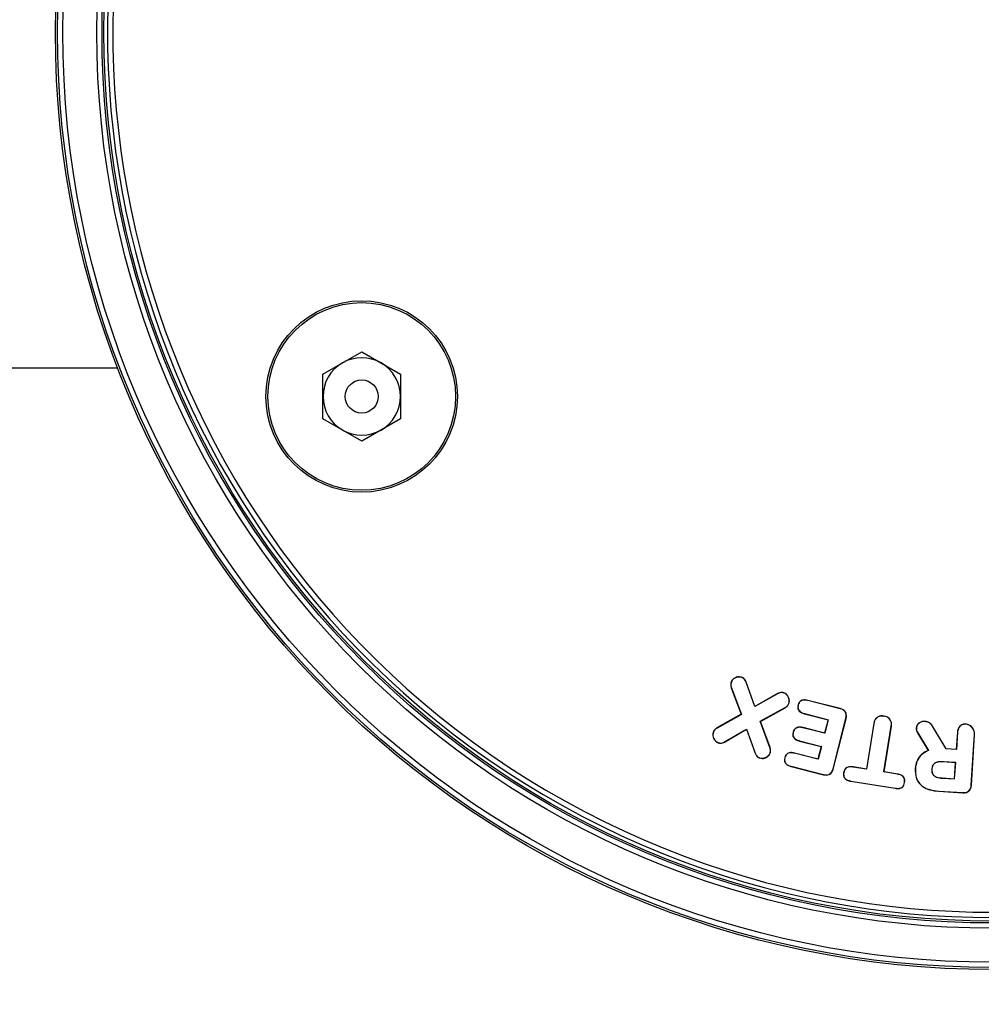
# Model space of a CAD drawing. Units: inches. Extents: x -557 to 927, y -122 to 157.
# Drawn here: x -4 to -3, y 40 to 42 of the extents above; entities that cross this region are included whole.
import ezdxf
from ezdxf import colors
from ezdxf.entities.mleader import LeaderData, LeaderLine
from ezdxf.math import Vec2, Vec3

# ---------------------------------------------------------------- set-up
doc = ezdxf.new("R2010")
doc.units = ezdxf.units.IN
doc.header["$MEASUREMENT"] = 0
doc.linetypes.add('SLD-Solid', pattern=[0])
doc.layers.get('0').update_dxf_attribs({"linetype": 'SLD-Solid'})
for name, color, linetype in [('EN VORTEX TEXT', 54, 'Continuous'), ('ES VORTEX TEXT', 82, 'Continuous'), ('FR VORTEX TEXT', 20, 'Continuous')]:
    doc.layers.add(name, color=color, linetype=linetype)
doc.styles.add('Vortex annotative', font='arial.ttf')

msp = doc.modelspace()

# ---------------------------------------------------------------- linework, layer by layer
at = {"color": 7, "linetype": 'Continuous', "lineweight": 25}
for p, q in [((-3.8295, 41.1316), (-3.7747, 41.1632)), ((-3.7747, 41.1632), (-3.72, 41.1316)), ((-4.8166, 41.1406), (-4.1199, 41.1406)), ((-3.8295, 41.0684), (-3.8295, 41.1316)), ((-3.72, 41.1316), (-3.72, 41.0684)), ((-3.7747, 41.0368), (-3.8295, 41.0684)), ((-3.72, 41.0684), (-3.7747, 41.0368)), ((-3.2372, 40.7025), (-3.2372, 40.7027)), ((-3.252, 40.6958), (-3.2521, 40.6959)), ((-3.2517, 40.6879), (-3.2519, 40.6878)), ((-3.2519, 40.6878), (-3.238, 40.6504)), ((-3.2517, 40.6879), (-3.2377, 40.6503)), ((-3.2309, 40.6959), (-3.2308, 40.696)), ((-3.2186, 40.6613), (-3.2309, 40.6959)), ((-3.2185, 40.6616), (-3.2308, 40.696)), ((-3.1864, 40.6795), (-3.2186, 40.6613)), ((-3.1865, 40.6797), (-3.2185, 40.6616)), ((-3.1864, 40.6795), (-3.1865, 40.6797)), ((-3.1775, 40.6805), (-3.1774, 40.6807)), ((-3.1436, 40.6699), (-3.1435, 40.6701)), ((-3.0979, 40.6583), (-3.1436, 40.6699)), ((-3.0979, 40.6584), (-3.1435, 40.6701)), ((-3.2186, 40.6613), (-3.2185, 40.6616)), ((-3.2109, 40.6405), (-3.1758, 40.6599)), ((-3.2106, 40.6404), (-3.1757, 40.6597)), ((-3.1758, 40.6599), (-3.1757, 40.6597)), ((-3.1706, 40.6657), (-3.1705, 40.6657)), ((-3.1572, 40.6636), (-3.1574, 40.6637)), ((-3.0979, 40.6583), (-3.0979, 40.6584)), ((-3.238, 40.6504), (-3.2722, 40.6312)), ((-3.2377, 40.6503), (-3.2721, 40.631)), ((-3.2377, 40.6503), (-3.238, 40.6504)), ((-3.1483, 40.6513), (-3.1484, 40.6511)), ((-3.1484, 40.6511), (-3.1151, 40.6427)), ((-3.1483, 40.6513), (-3.1149, 40.6428)), ((-3.1151, 40.6427), (-3.1199, 40.6237)), ((-3.1149, 40.6428), (-3.1198, 40.6235)), ((-3.1149, 40.6428), (-3.1151, 40.6427)), ((-3.1079, 40.5734), (-3.0898, 40.6444)), ((-3.1077, 40.5734), (-3.0896, 40.6443)), ((-3.0898, 40.6444), (-3.0896, 40.6443)), ((-3.036, 40.6477), (-3.0359, 40.6479)), ((-3.2721, 40.631), (-3.2722, 40.6312)), ((-3.2615, 40.6114), (-3.2303, 40.6296)), ((-3.2614, 40.6112), (-3.2304, 40.6294)), ((-3.2303, 40.6296), (-3.2304, 40.6294)), ((-3.2304, 40.6294), (-3.2183, 40.5954)), ((-3.2303, 40.6296), (-3.2182, 40.5955)), ((-3.1973, 40.6035), (-3.2109, 40.6405)), ((-3.2109, 40.6405), (-3.2106, 40.6404)), ((-3.1971, 40.6036), (-3.2106, 40.6404)), ((-3.1506, 40.6313), (-3.1505, 40.6315)), ((-3.1198, 40.6235), (-3.1506, 40.6313)), ((-3.1199, 40.6237), (-3.1505, 40.6315)), ((-3.0504, 40.6376), (-3.0608, 40.5729)), ((-3.0502, 40.6375), (-3.0606, 40.5727)), ((-3.0502, 40.6375), (-3.0504, 40.6376)), ((-3.036, 40.5688), (-3.0256, 40.6336)), ((-3.0358, 40.5689), (-3.0254, 40.6336)), ((-3.0256, 40.6336), (-3.0254, 40.6336)), ((-2.9902, 40.631), (-2.9904, 40.6311)), ((-2.9778, 40.6401), (-2.9778, 40.6403)), ((-2.9674, 40.6336), (-2.9672, 40.6337)), ((-2.9481, 40.6015), (-2.9674, 40.6336)), ((-2.948, 40.6017), (-2.9672, 40.6337)), ((-2.9192, 40.6363), (-2.9191, 40.6365)), ((-3.2772, 40.6251), (-3.2774, 40.6252)), ((-3.1642, 40.625), (-3.1644, 40.625)), ((-3.1198, 40.6235), (-3.1199, 40.6237)), ((-2.9882, 40.6241), (-2.9884, 40.624)), ((-2.9884, 40.624), (-2.9734, 40.5992)), ((-2.9882, 40.6241), (-2.9731, 40.5991)), ((-2.9321, 40.625), (-2.9337, 40.6008)), ((-2.9319, 40.625), (-2.9335, 40.6006)), ((-2.9319, 40.625), (-2.9321, 40.625)), ((-2.9125, 40.5503), (-2.9079, 40.6215)), ((-2.9123, 40.5502), (-2.9077, 40.6215)), ((-2.9079, 40.6215), (-2.9077, 40.6215)), ((-3.2703, 40.6103), (-3.2703, 40.6101)), ((-3.2615, 40.6114), (-3.2614, 40.6112)), ((-3.1973, 40.6035), (-3.1971, 40.6036)), ((-3.1553, 40.6128), (-3.1554, 40.6126)), ((-3.1554, 40.6126), (-3.1248, 40.6048)), ((-3.1553, 40.6128), (-3.1245, 40.6049)), ((-3.1248, 40.6048), (-3.1293, 40.5871)), ((-3.1245, 40.6049), (-3.1291, 40.5869)), ((-3.1245, 40.6049), (-3.1248, 40.6048)), ((-2.9481, 40.6015), (-2.948, 40.6017)), ((-2.9335, 40.6006), (-2.9481, 40.6015)), ((-2.9337, 40.6008), (-2.948, 40.6017)), ((-2.9335, 40.6006), (-2.9337, 40.6008)), ((-3.2182, 40.5955), (-3.2183, 40.5954)), ((-3.2119, 40.5888), (-3.212, 40.5886)), ((-3.197, 40.5956), (-3.1968, 40.5955)), ((-3.1763, 40.5888), (-3.1764, 40.5889)), ((-3.1626, 40.5954), (-3.1625, 40.5956)), ((-3.1291, 40.5869), (-3.1626, 40.5954)), ((-3.1293, 40.5871), (-3.1625, 40.5956)), ((-3.1291, 40.5869), (-3.1293, 40.5871)), ((-2.9731, 40.5991), (-2.9734, 40.5992)), ((-3.1673, 40.5768), (-3.1674, 40.5766)), ((-3.1674, 40.5766), (-3.1217, 40.565)), ((-3.1673, 40.5768), (-3.1217, 40.5652)), ((-3.1079, 40.5734), (-3.1077, 40.5734)), ((-3.0797, 40.5758), (-3.0797, 40.576)), ((-3.0608, 40.5729), (-3.0797, 40.576)), ((-3.0606, 40.5727), (-3.0797, 40.5758)), ((-3.0606, 40.5727), (-3.0608, 40.5729)), ((-2.9915, 40.5735), (-2.9917, 40.5735)), ((-2.9684, 40.5727), (-2.9683, 40.5727)), ((-2.952, 40.5832), (-2.9521, 40.583)), ((-2.9347, 40.5818), (-2.9521, 40.583)), ((-2.9345, 40.582), (-2.952, 40.5832)), ((-2.9362, 40.5591), (-2.9347, 40.5818)), ((-2.936, 40.5589), (-2.9345, 40.582)), ((-2.9345, 40.582), (-2.9347, 40.5818)), ((-3.1217, 40.5652), (-3.1217, 40.565)), ((-3.0928, 40.5677), (-3.093, 40.5677)), ((-3.036, 40.5688), (-3.0358, 40.5689)), ((-3.0169, 40.5657), (-3.036, 40.5688)), ((-3.0168, 40.5659), (-3.0358, 40.5689)), ((-3.0169, 40.5657), (-3.0168, 40.5659)), ((-2.9535, 40.5601), (-2.9535, 40.5603)), ((-2.9535, 40.5603), (-2.9362, 40.5591)), ((-2.9535, 40.5601), (-2.936, 40.5589)), ((-2.936, 40.5589), (-2.9362, 40.5591)), ((-3.0829, 40.556), (-3.083, 40.5558)), ((-3.083, 40.5558), (-3.0201, 40.5457)), ((-3.0829, 40.556), (-3.0201, 40.5459)), ((-3.0201, 40.5459), (-3.0201, 40.5457)), ((-3.007, 40.5539), (-3.0068, 40.5539)), ((-2.9125, 40.5503), (-2.9123, 40.5502)), ((-2.9587, 40.5418), (-2.9246, 40.5396)), ((-2.9587, 40.5418), (-2.9587, 40.5416)), ((-2.9587, 40.5416), (-2.9246, 40.5394)), ((-2.9246, 40.5396), (-2.9246, 40.5394))]:
    msp.add_line(p, q, dxfattribs=at)
for centre, radius in [((-2.8816, 41.6156), 1.3263), ((-2.8816, 41.6156), 1.3234), ((-2.8816, 41.6156), 1.3159), ((-2.8816, 41.6156), 1.2679), ((-2.8816, 41.6156), 1.2604), ((-2.8816, 41.6156), 1.2578), ((-3.7747, 41.1), 0.1354), ((-3.7747, 41.1), 0.1327), ((-3.7747, 41.1), 0.0234)]:
    msp.add_circle(centre, radius, dxfattribs=at)
for centre, radius, start, end in [((-2.8816, 41.6156), 1.2525, 154.6647, 145.3353), ((-2.8816, 41.6156), 1.245, 154.6647, 145.3353), ((-3.7747, 41.1), 0.0547, 120, 180), ((-3.7747, 41.1), 0.0548, 60, 120), ((-3.7747, 41.1), 0.0548, 0, 60), ((-3.7747, 41.1), 0.0547, 180, 240), ((-3.7747, 41.1), 0.0548, 300, 0), ((-3.7747, 41.1), 0.0548, 240, 300), ((-2.9221, 40.6224), 0.0142, 356.3046, 78.2358), ((-2.9221, 40.6224), 0.0144, 356.3046, 78.2358)]:
    msp.add_arc(centre, radius, start, end, dxfattribs=at)
for points, knots in [([(-3.2372, 40.7027), (-3.2384, 40.703), (-3.2408, 40.7036), (-3.2445, 40.7029), (-3.2479, 40.7014), (-3.2507, 40.6989), (-3.2517, 40.6968), (-3.2521, 40.6959)], [0, 0, 0, 0, 0.202918, 0.405927, 0.618397, 0.822679, 1, 1, 1, 1]), ([(-3.2372, 40.7025), (-3.2384, 40.7028), (-3.2408, 40.7034), (-3.2445, 40.7028), (-3.2478, 40.7012), (-3.2506, 40.6988), (-3.2515, 40.6968), (-3.252, 40.6958)], [0, 0, 0, 0, 0.202645, 0.405387, 0.617763, 0.821923, 1, 1, 1, 1]), ([(-3.2308, 40.696), (-3.2314, 40.6974), (-3.2326, 40.6998), (-3.2351, 40.7018), (-3.2366, 40.7025), (-3.2372, 40.7027)], [0, 0, 0, 0, 0.478266, 0.825554, 1, 1, 1, 1]), ([(-3.2309, 40.6959), (-3.2316, 40.6973), (-3.2326, 40.6994), (-3.235, 40.7015), (-3.2365, 40.7022), (-3.2372, 40.7025)], [0, 0, 0, 0, 0.48699, 0.735447, 1, 1, 1, 1]), ([(-3.2521, 40.6959), (-3.2524, 40.6952), (-3.2529, 40.6933), (-3.2528, 40.6905), (-3.2522, 40.6886), (-3.2519, 40.6878)], [0, 0, 0, 0, 0.266401, 0.70359, 1, 1, 1, 1]), ([(-3.252, 40.6958), (-3.2522, 40.6951), (-3.2527, 40.6932), (-3.2526, 40.6905), (-3.252, 40.6886), (-3.2517, 40.6879)], [0, 0, 0, 0, 0.2710576, 0.7094119, 1, 1, 1, 1]), ([(-3.1774, 40.6807), (-3.1785, 40.681), (-3.1806, 40.6815), (-3.1838, 40.681), (-3.1856, 40.6801), (-3.1865, 40.6797)], [0, 0, 0, 0, 0.3495926, 0.6990672, 1, 1, 1, 1]), ([(-3.1775, 40.6805), (-3.1782, 40.6807), (-3.18, 40.6812), (-3.1831, 40.6811), (-3.1852, 40.6801), (-3.1864, 40.6795)], [0, 0, 0, 0, 0.24622, 0.594212, 1, 1, 1, 1]), ([(-3.1706, 40.6657), (-3.1704, 40.6668), (-3.1698, 40.669), (-3.1703, 40.6726), (-3.1718, 40.6759), (-3.1742, 40.6789), (-3.1764, 40.68), (-3.1775, 40.6805)], [0, 0, 0, 0, 0.187862, 0.374549, 0.589562, 0.799603, 1, 1, 1, 1]), ([(-3.1705, 40.6657), (-3.1702, 40.6668), (-3.1696, 40.669), (-3.1701, 40.6726), (-3.1716, 40.676), (-3.174, 40.6791), (-3.1763, 40.6802), (-3.1774, 40.6807)], [0, 0, 0, 0, 0.187497, 0.373839, 0.5888079, 0.7990163, 1, 1, 1, 1]), ([(-3.1435, 40.6701), (-3.1454, 40.6704), (-3.1482, 40.671), (-3.1521, 40.6704), (-3.1546, 40.6688), (-3.1565, 40.6665), (-3.1571, 40.6647), (-3.1574, 40.6637)], [0, 0, 0, 0, 0.320922, 0.494598, 0.669923, 0.823923, 1, 1, 1, 1]), ([(-3.1436, 40.6699), (-3.1454, 40.6703), (-3.1482, 40.6708), (-3.152, 40.6702), (-3.1545, 40.6687), (-3.1563, 40.6664), (-3.1569, 40.6646), (-3.1572, 40.6636)], [0, 0, 0, 0, 0.322883, 0.495723, 0.670245, 0.823154, 1, 1, 1, 1]), ([(-3.1758, 40.6599), (-3.1752, 40.6603), (-3.174, 40.661), (-3.1721, 40.6628), (-3.1712, 40.6646), (-3.1706, 40.6657)], [0, 0, 0, 0, 0.2695108, 0.5181811, 1, 1, 1, 1]), ([(-3.1757, 40.6597), (-3.1751, 40.6601), (-3.1739, 40.6609), (-3.1719, 40.6627), (-3.171, 40.6645), (-3.1705, 40.6657)], [0, 0, 0, 0, 0.2649111, 0.5143355, 1, 1, 1, 1]), ([(-3.1574, 40.6637), (-3.1576, 40.6625), (-3.158, 40.6603), (-3.1574, 40.6573), (-3.1558, 40.6548), (-3.1527, 40.6525), (-3.15, 40.6517), (-3.1484, 40.6511)], [0, 0, 0, 0, 0.209245, 0.363404, 0.518029, 0.705073, 1, 1, 1, 1]), ([(-3.1572, 40.6636), (-3.1574, 40.6624), (-3.1578, 40.6603), (-3.1572, 40.6573), (-3.1556, 40.6549), (-3.1526, 40.6527), (-3.1499, 40.6518), (-3.1483, 40.6513)], [0, 0, 0, 0, 0.2130203, 0.3654446, 0.5183307, 0.705986, 1, 1, 1, 1]), ([(-3.0896, 40.6443), (-3.0893, 40.6458), (-3.0888, 40.6484), (-3.0895, 40.652), (-3.0911, 40.6548), (-3.094, 40.6572), (-3.0964, 40.658), (-3.0979, 40.6584)], [0, 0, 0, 0, 0.241865, 0.415399, 0.589663, 0.752215, 1, 1, 1, 1]), ([(-3.0898, 40.6444), (-3.0895, 40.6459), (-3.089, 40.6484), (-3.0897, 40.652), (-3.0913, 40.6547), (-3.0941, 40.657), (-3.0965, 40.6578), (-3.0979, 40.6583)], [0, 0, 0, 0, 0.245971, 0.418385, 0.591519, 0.753336, 1, 1, 1, 1]), ([(-3.0359, 40.6479), (-3.0375, 40.6481), (-3.0403, 40.6483), (-3.0443, 40.6471), (-3.0474, 40.6447), (-3.0496, 40.6414), (-3.0501, 40.6389), (-3.0504, 40.6376)], [0, 0, 0, 0, 0.228139, 0.422077, 0.616598, 0.804284, 1, 1, 1, 1]), ([(-3.036, 40.6477), (-3.0375, 40.6479), (-3.0403, 40.6481), (-3.0443, 40.6468), (-3.0473, 40.6445), (-3.0494, 40.6412), (-3.05, 40.6388), (-3.0502, 40.6375)], [0, 0, 0, 0, 0.231842, 0.425, 0.618706, 0.806163, 1, 1, 1, 1]), ([(-3.0256, 40.6336), (-3.0255, 40.6351), (-3.0252, 40.6379), (-3.0266, 40.6418), (-3.0289, 40.6448), (-3.0321, 40.6469), (-3.0347, 40.6474), (-3.036, 40.6477)], [0, 0, 0, 0, 0.230984, 0.41955, 0.608093, 0.797002, 1, 1, 1, 1]), ([(-3.0254, 40.6336), (-3.0253, 40.6351), (-3.025, 40.6379), (-3.0264, 40.6418), (-3.0287, 40.6449), (-3.032, 40.647), (-3.0346, 40.6476), (-3.0359, 40.6479)], [0, 0, 0, 0, 0.227411, 0.416503, 0.605576, 0.794927, 1, 1, 1, 1]), ([(-3.2722, 40.6312), (-3.2728, 40.6308), (-3.2745, 40.6297), (-3.2763, 40.6276), (-3.2771, 40.6258), (-3.2774, 40.6252)], [0, 0, 0, 0, 0.255973, 0.75074, 1, 1, 1, 1]), ([(-3.2721, 40.631), (-3.2727, 40.6306), (-3.2743, 40.6295), (-3.2762, 40.6275), (-3.277, 40.6257), (-3.2772, 40.6251)], [0, 0, 0, 0, 0.260363, 0.753295, 1, 1, 1, 1]), ([(-3.1505, 40.6315), (-3.1523, 40.6319), (-3.1551, 40.6325), (-3.159, 40.6318), (-3.1617, 40.6303), (-3.1635, 40.6279), (-3.1641, 40.626), (-3.1644, 40.625)], [0, 0, 0, 0, 0.312912, 0.4898854, 0.6682421, 0.8210425, 1, 1, 1, 1]), ([(-3.1506, 40.6313), (-3.1523, 40.6317), (-3.1551, 40.6323), (-3.1589, 40.6316), (-3.1615, 40.6301), (-3.1633, 40.6278), (-3.1639, 40.626), (-3.1642, 40.625)], [0, 0, 0, 0, 0.312287, 0.489491, 0.668134, 0.820131, 1, 1, 1, 1]), ([(-2.9778, 40.6403), (-2.9791, 40.6403), (-2.9819, 40.6403), (-2.9856, 40.6387), (-2.9884, 40.6364), (-2.99, 40.6337), (-2.9903, 40.6319), (-2.9904, 40.6311)], [0, 0, 0, 0, 0.230641, 0.477259, 0.686406, 0.848273, 1, 1, 1, 1]), ([(-2.9904, 40.6311), (-2.9904, 40.6304), (-2.9904, 40.6291), (-2.9898, 40.6267), (-2.9889, 40.6251), (-2.9884, 40.624)], [0, 0, 0, 0, 0.264691, 0.525905, 1, 1, 1, 1]), ([(-2.9778, 40.6401), (-2.9791, 40.6401), (-2.9819, 40.6401), (-2.9856, 40.6385), (-2.9883, 40.6362), (-2.9899, 40.6336), (-2.9901, 40.6319), (-2.9902, 40.631)], [0, 0, 0, 0, 0.2349923, 0.482682, 0.6904777, 0.851308, 1, 1, 1, 1]), ([(-2.9902, 40.631), (-2.9902, 40.6304), (-2.9902, 40.6291), (-2.9896, 40.6267), (-2.9888, 40.6252), (-2.9882, 40.6241)], [0, 0, 0, 0, 0.2690102, 0.5321515, 1, 1, 1, 1]), ([(-2.9672, 40.6337), (-2.9682, 40.6351), (-2.9702, 40.6379), (-2.9742, 40.6399), (-2.9768, 40.6402), (-2.9778, 40.6403)], [0, 0, 0, 0, 0.40156, 0.773737, 1, 1, 1, 1]), ([(-2.9674, 40.6336), (-2.9684, 40.635), (-2.9703, 40.6378), (-2.9743, 40.6397), (-2.9768, 40.64), (-2.9778, 40.6401)], [0, 0, 0, 0, 0.402527, 0.774581, 1, 1, 1, 1]), ([(-2.9191, 40.6365), (-2.9199, 40.6366), (-2.9221, 40.6367), (-2.9256, 40.6358), (-2.9288, 40.6336), (-2.9309, 40.6307), (-2.9319, 40.6277), (-2.9321, 40.6257), (-2.9321, 40.625)], [0, 0, 0, 0, 0.110588, 0.347323, 0.524529, 0.701467, 0.88957, 1, 1, 1, 1]), ([(-2.9192, 40.6363), (-2.9199, 40.6364), (-2.9221, 40.6365), (-2.9255, 40.6357), (-2.9287, 40.6334), (-2.9307, 40.6306), (-2.9317, 40.6276), (-2.9319, 40.6257), (-2.9319, 40.625)], [0, 0, 0, 0, 0.111322, 0.347937, 0.524808, 0.701397, 0.889515, 1, 1, 1, 1]), ([(-3.2774, 40.6252), (-3.2777, 40.624), (-3.2784, 40.6217), (-3.2776, 40.6176), (-3.2758, 40.614), (-3.2731, 40.6113), (-3.2711, 40.6105), (-3.2703, 40.6101)], [0, 0, 0, 0, 0.197162, 0.39443, 0.653779, 0.85721, 1, 1, 1, 1]), ([(-3.2772, 40.6251), (-3.2775, 40.624), (-3.2782, 40.6217), (-3.2775, 40.6177), (-3.2756, 40.6141), (-3.273, 40.6115), (-3.2711, 40.6107), (-3.2703, 40.6103)], [0, 0, 0, 0, 0.196688, 0.393487, 0.653636, 0.856909, 1, 1, 1, 1]), ([(-3.1644, 40.625), (-3.1647, 40.6238), (-3.1651, 40.6217), (-3.1644, 40.6187), (-3.1629, 40.6162), (-3.1598, 40.6139), (-3.157, 40.6131), (-3.1554, 40.6126)], [0, 0, 0, 0, 0.208097, 0.360346, 0.512919, 0.702361, 1, 1, 1, 1]), ([(-3.1642, 40.625), (-3.1645, 40.6238), (-3.1649, 40.6217), (-3.1642, 40.6187), (-3.1627, 40.6163), (-3.1597, 40.6141), (-3.157, 40.6133), (-3.1553, 40.6128)], [0, 0, 0, 0, 0.2118396, 0.3624767, 0.5134332, 0.7036343, 1, 1, 1, 1]), ([(-3.2703, 40.6103), (-3.2693, 40.61), (-3.2673, 40.6095), (-3.2642, 40.61), (-3.2624, 40.6109), (-3.2615, 40.6114)], [0, 0, 0, 0, 0.33417, 0.669001, 1, 1, 1, 1]), ([(-3.2703, 40.6101), (-3.2693, 40.6098), (-3.2673, 40.6093), (-3.2641, 40.6098), (-3.2623, 40.6108), (-3.2614, 40.6112)], [0, 0, 0, 0, 0.335561, 0.671766, 1, 1, 1, 1]), ([(-3.197, 40.5956), (-3.1968, 40.5963), (-3.1963, 40.5982), (-3.1965, 40.6009), (-3.1971, 40.6028), (-3.1973, 40.6035)], [0, 0, 0, 0, 0.272314, 0.730911, 1, 1, 1, 1]), ([(-3.1968, 40.5955), (-3.1966, 40.5962), (-3.1961, 40.5981), (-3.1963, 40.6009), (-3.1969, 40.6028), (-3.1971, 40.6036)], [0, 0, 0, 0, 0.267742, 0.72458, 1, 1, 1, 1]), ([(-3.2183, 40.5954), (-3.2177, 40.594), (-3.2166, 40.5916), (-3.214, 40.5895), (-3.2125, 40.5889), (-3.212, 40.5886)], [0, 0, 0, 0, 0.477851, 0.826903, 1, 1, 1, 1]), ([(-3.2182, 40.5955), (-3.2175, 40.5941), (-3.2164, 40.5917), (-3.2139, 40.5896), (-3.2124, 40.589), (-3.2119, 40.5888)], [0, 0, 0, 0, 0.486849, 0.835223, 1, 1, 1, 1]), ([(-3.212, 40.5886), (-3.2108, 40.5883), (-3.2084, 40.5877), (-3.2042, 40.5884), (-3.2005, 40.5903), (-3.1979, 40.593), (-3.1972, 40.5948), (-3.1968, 40.5955)], [0, 0, 0, 0, 0.202742, 0.405759, 0.669203, 0.873165, 1, 1, 1, 1]), ([(-3.2119, 40.5888), (-3.2107, 40.5885), (-3.2084, 40.5879), (-3.2043, 40.5886), (-3.2006, 40.5904), (-3.1981, 40.5931), (-3.1973, 40.5949), (-3.197, 40.5956)], [0, 0, 0, 0, 0.202289, 0.404861, 0.669915, 0.873613, 1, 1, 1, 1]), ([(-3.1764, 40.5889), (-3.1766, 40.5877), (-3.177, 40.5857), (-3.1764, 40.5828), (-3.1748, 40.5803), (-3.1718, 40.578), (-3.169, 40.5771), (-3.1674, 40.5766)], [0, 0, 0, 0, 0.198549, 0.350951, 0.503954, 0.703352, 1, 1, 1, 1]), ([(-3.1763, 40.5888), (-3.1765, 40.5877), (-3.1768, 40.5857), (-3.1762, 40.5828), (-3.1746, 40.5804), (-3.1716, 40.5781), (-3.1689, 40.5773), (-3.1673, 40.5768)], [0, 0, 0, 0, 0.202198, 0.352991, 0.504333, 0.704248, 1, 1, 1, 1]), ([(-3.1625, 40.5956), (-3.1644, 40.5959), (-3.1672, 40.5965), (-3.1711, 40.5958), (-3.1735, 40.5944), (-3.1754, 40.592), (-3.1761, 40.59), (-3.1764, 40.5889)], [0, 0, 0, 0, 0.323047, 0.487557, 0.65371, 0.794981, 1, 1, 1, 1]), ([(-3.1626, 40.5954), (-3.1644, 40.5957), (-3.1672, 40.5963), (-3.171, 40.5957), (-3.1734, 40.5943), (-3.1753, 40.5919), (-3.1759, 40.59), (-3.1763, 40.5888)], [0, 0, 0, 0, 0.322353, 0.486607, 0.652541, 0.792956, 1, 1, 1, 1]), ([(-2.9734, 40.5992), (-2.9762, 40.5979), (-2.9818, 40.5952), (-2.9879, 40.588), (-2.9909, 40.5804), (-2.9915, 40.5754), (-2.9917, 40.5735)], [0, 0, 0, 0, 0.273817, 0.553691, 0.824896, 1, 1, 1, 1]), ([(-2.9731, 40.5991), (-2.9759, 40.5978), (-2.9816, 40.5951), (-2.9877, 40.5879), (-2.9907, 40.5803), (-2.9913, 40.5754), (-2.9915, 40.5735)], [0, 0, 0, 0, 0.273418, 0.559324, 0.828399, 1, 1, 1, 1]), ([(-3.1217, 40.5652), (-3.1202, 40.5649), (-3.1177, 40.5644), (-3.1141, 40.5651), (-3.1114, 40.5668), (-3.1091, 40.5696), (-3.1083, 40.572), (-3.1079, 40.5734)], [0, 0, 0, 0, 0.240035, 0.415991, 0.592856, 0.752863, 1, 1, 1, 1]), ([(-3.1217, 40.565), (-3.1203, 40.5647), (-3.1177, 40.5642), (-3.1141, 40.5649), (-3.1113, 40.5666), (-3.1089, 40.5695), (-3.1081, 40.5719), (-3.1077, 40.5734)], [0, 0, 0, 0, 0.2359994, 0.4132676, 0.5914471, 0.7523839, 1, 1, 1, 1]), ([(-3.0797, 40.576), (-3.0816, 40.5762), (-3.0845, 40.5765), (-3.0882, 40.5754), (-3.0905, 40.5737), (-3.0923, 40.5711), (-3.0928, 40.569), (-3.093, 40.5677)], [0, 0, 0, 0, 0.315767, 0.47755, 0.641007, 0.781992, 1, 1, 1, 1]), ([(-3.0797, 40.5758), (-3.0816, 40.576), (-3.0844, 40.5763), (-3.0881, 40.5753), (-3.0904, 40.5736), (-3.0921, 40.571), (-3.0926, 40.5689), (-3.0928, 40.5677)], [0, 0, 0, 0, 0.3147909, 0.4762169, 0.6393604, 0.7791705, 1, 1, 1, 1]), ([(-2.9917, 40.5735), (-2.9916, 40.5692), (-2.9916, 40.5622), (-2.9871, 40.5534), (-2.9805, 40.5471), (-2.9706, 40.5429), (-2.9629, 40.542), (-2.9587, 40.5416)], [0, 0, 0, 0, 0.2413301, 0.3973636, 0.5535101, 0.7572194, 1, 1, 1, 1]), ([(-2.9915, 40.5735), (-2.9914, 40.5692), (-2.9914, 40.5623), (-2.987, 40.5535), (-2.9804, 40.5473), (-2.9706, 40.5431), (-2.9629, 40.5422), (-2.9587, 40.5418)], [0, 0, 0, 0, 0.241218, 0.396911, 0.552719, 0.756217, 1, 1, 1, 1]), ([(-2.9684, 40.5727), (-2.9684, 40.5711), (-2.9685, 40.5685), (-2.967, 40.5652), (-2.9648, 40.5629), (-2.9602, 40.5607), (-2.9563, 40.5603), (-2.9535, 40.5601)], [0, 0, 0, 0, 0.216664, 0.344611, 0.472765, 0.638568, 1, 1, 1, 1]), ([(-2.952, 40.5832), (-2.9539, 40.5832), (-2.9577, 40.5833), (-2.9625, 40.5824), (-2.9658, 40.5802), (-2.9676, 40.5775), (-2.9683, 40.5748), (-2.9684, 40.5731), (-2.9684, 40.5727)], [0, 0, 0, 0, 0.254469, 0.511402, 0.639446, 0.767692, 0.951425, 1, 1, 1, 1]), ([(-2.9521, 40.583), (-2.9539, 40.583), (-2.9577, 40.5832), (-2.9624, 40.5823), (-2.9656, 40.5801), (-2.9674, 40.5774), (-2.9681, 40.5748), (-2.9682, 40.5731), (-2.9683, 40.5727)], [0, 0, 0, 0, 0.255785, 0.514044, 0.641223, 0.768608, 0.952398, 1, 1, 1, 1]), ([(-2.9683, 40.5727), (-2.9683, 40.5711), (-2.9683, 40.5686), (-2.9668, 40.5653), (-2.9646, 40.563), (-2.9602, 40.5609), (-2.9562, 40.5605), (-2.9535, 40.5603)], [0, 0, 0, 0, 0.21605, 0.342882, 0.469937, 0.634392, 1, 1, 1, 1]), ([(-3.093, 40.5677), (-3.0932, 40.5663), (-3.0934, 40.564), (-3.0924, 40.5609), (-3.0906, 40.5586), (-3.0874, 40.5567), (-3.0846, 40.5561), (-3.083, 40.5558)], [0, 0, 0, 0, 0.233505, 0.381731, 0.530143, 0.714948, 1, 1, 1, 1]), ([(-3.0928, 40.5677), (-3.093, 40.5663), (-3.0932, 40.564), (-3.0922, 40.561), (-3.0905, 40.5588), (-3.0873, 40.5569), (-3.0846, 40.5563), (-3.0829, 40.556)], [0, 0, 0, 0, 0.2344586, 0.3813058, 0.5283409, 0.7124181, 1, 1, 1, 1]), ([(-3.007, 40.5539), (-3.0069, 40.5551), (-3.0066, 40.5573), (-3.0074, 40.5603), (-3.0091, 40.5627), (-3.0123, 40.5648), (-3.0151, 40.5653), (-3.0169, 40.5657)], [0, 0, 0, 0, 0.206273, 0.361796, 0.518583, 0.693221, 1, 1, 1, 1]), ([(-3.0068, 40.5539), (-3.0067, 40.5551), (-3.0064, 40.5572), (-3.0072, 40.5603), (-3.0089, 40.5628), (-3.0122, 40.5649), (-3.015, 40.5655), (-3.0168, 40.5659)], [0, 0, 0, 0, 0.20268, 0.359911, 0.518435, 0.693142, 1, 1, 1, 1]), ([(-3.0201, 40.5459), (-3.0181, 40.5457), (-3.0153, 40.5454), (-3.0116, 40.5464), (-3.0094, 40.548), (-3.0077, 40.5506), (-3.0073, 40.5526), (-3.007, 40.5539)], [0, 0, 0, 0, 0.325242, 0.482296, 0.640748, 0.777831, 1, 1, 1, 1]), ([(-3.0201, 40.5457), (-3.0181, 40.5455), (-3.0152, 40.5452), (-3.0115, 40.5462), (-3.0092, 40.5478), (-3.0075, 40.5505), (-3.0071, 40.5526), (-3.0068, 40.5539)], [0, 0, 0, 0, 0.3261042, 0.4836331, 0.642531, 0.7804524, 1, 1, 1, 1]), ([(-2.9246, 40.5396), (-2.9231, 40.5396), (-2.9206, 40.5396), (-2.9172, 40.5409), (-2.9148, 40.543), (-2.913, 40.5462), (-2.9127, 40.5487), (-2.9125, 40.5503)], [0, 0, 0, 0, 0.237647, 0.411944, 0.587078, 0.746634, 1, 1, 1, 1]), ([(-2.9246, 40.5394), (-2.9228, 40.5394), (-2.9199, 40.5394), (-2.9163, 40.5412), (-2.914, 40.5437), (-2.9127, 40.5469), (-2.9124, 40.5492), (-2.9123, 40.5502)], [0, 0, 0, 0, 0.2892795, 0.4591627, 0.6297839, 0.828216, 1, 1, 1, 1])]:
    msp.add_open_spline(points, degree=3, knots=knots, dxfattribs=at)

# ---------------------------------------------------------------- leaders
at = {"layer": 'EN VORTEX TEXT'}
ml = msp.add_multileader_mtext('Standard', dxfattribs=at)
ml.set_content('\\A1;\\pxl3,ql;NOTES:^I\\P\\P1) “BY INSTALLER/BY CONTRACTOR“ MAY REFER TO\\P    SERVICE PROVIDERS OTHER THAN THE EQUIPMENT\\P    MANUFACTURER. PLEASE REFER TO PROJECT \\P    SPECIFICATION FOR DETAILS OF RESPONSIBILITY.\\P\\P2) POLYMER ENCAPSULATED ASSEMBLY NO EARTH \\P    GROUNDING AND NO BONDING RECOMMENDED  \\P    FOR SPRAYLINK{\\H0.7x;\\STM^ ;\\H1.42857x; SYSTEM\\P    FOLLOW LOCAL CODE \\P\\P3) REFER TO INSTALLATION GUIDE FOR MORE DETAILS.}', color=256, style='Vortex annotative')
ml.set_leader_properties(color=256, lineweight=18)
ml.build(insert=Vec2(0, 0))
ml.multileader.update_dxf_attribs({"text_left_attachment_type": 5, "text_right_attachment_type": 5, "dogleg_length": 0, "arrow_head_size": 0.5625, "scale": 6})
ctx = ml.context
ctx.base_point, ctx.scale, ctx.char_height, ctx.arrow_head_size, ctx.landing_gap_size, ctx.plane_origin = Vec3(44.0961, 49.8651), 6, 0.5625, 0.5625, 0.75, Vec3(-158.1003, 85.1461)
ctx.left_attachment, ctx.right_attachment, ctx.text_align_type = 5, 5, 2
notes = []
notes.append((ctx, [(0, (0, 0, 0), (0, 0), (1, 0), 1, [])]))
ctx.mtext.insert, ctx.mtext.width, ctx.mtext.alignment, ctx.mtext.flow_direction = Vec3(66.314, 61.9427), 103.815776, 3, 5
ml = msp.add_multileader_mtext('Standard', dxfattribs=at)
ml.set_content('NOZZLE', color=256, style='Vortex annotative')
ml.set_leader_properties(color=256, lineweight=18)
ml.build(insert=Vec2(0, 0))
ml.multileader.update_dxf_attribs({"text_left_attachment_type": 5, "text_right_attachment_type": 5, "dogleg_length": 0, "arrow_head_size": 0.5625, "scale": 6})
ctx = ml.context
ctx.base_point, ctx.scale, ctx.char_height, ctx.arrow_head_size, ctx.landing_gap_size, ctx.plane_origin = Vec3(35.6875, 38.6935), 6, 0.5625, 0.5625, 0.75, Vec3(-26.0437, 89.7866)
ctx.left_attachment, ctx.right_attachment, ctx.text_align_type = 5, 5, 2
notes.append((ctx, [(1, (1, 1, 0), (40.1854, 38.6935), (-1, 0), 0, [(0, [(42.1474, 41.391)], 0, [])])]))
ctx.mtext.insert, ctx.mtext.width, ctx.mtext.alignment, ctx.mtext.flow_direction = Vec3(39.4354, 39.3785), 33.272458, 3, 5
at = {"layer": 'ES VORTEX TEXT'}
ml = msp.add_multileader_mtext('Standard', dxfattribs=at)
ml.set_content('\\A1;NOTAS:\\P\\pxl3;\\P\\pl0;1) "POR INSTALADOR/POR CONTRATISTA" PUEDE REFERIRSE \\P     A PROVEEDORES DE SERVICIO DISTINTOS DEL \\P     FABRICANTE DEL EQUIPO.CONSULTE LAS \\P     ESPECIFICACIONES DEL PROYECTO PARA OBTENER \\P     DETALLES DE RESPONSABILIDAD.\\P\\pl3;\\P\\pl0;2) CONJUNTO ENCAPSULADO DE POLÍMERO\\P    SIN CONEXIÓN A TIERRA RECOMENDADO PARA \\P    EL SISTEMA SPRAYLINK{\\H0.7x;\\SMR^ ;\\H1.42857x;\\P    SIGA EL CÓDIGO LOCAL.\\P\\pl3,a0.25;\\P\\pl0;3) CONSULTE LA GUÍA DE INSTALACIÓN \\P    PARA MÁS DETALLES.}', color=256, style='Vortex annotative')
ml.set_leader_properties(color=256, lineweight=18)
ml.build(insert=Vec2(0, 0))
ml.multileader.update_dxf_attribs({"text_left_attachment_type": 5, "text_right_attachment_type": 5, "dogleg_length": 0, "arrow_head_size": 0.5625, "scale": 6})
ctx = ml.context
ctx.base_point, ctx.scale, ctx.char_height, ctx.arrow_head_size, ctx.landing_gap_size, ctx.plane_origin = Vec3(-37.9775, 47.7069), 6, 0.5625, 0.5625, 0.75, Vec3(-38.8209, 107.5706)
ctx.left_attachment, ctx.right_attachment = 5, 5
notes.append((ctx, [(0, (0, 0, 0), (0, 0), (1, 0), 1, [])]))
ctx.mtext.insert, ctx.mtext.width, ctx.mtext.defined_height, ctx.mtext.flow_direction = Vec3(-37.2275, 62.5674), 30.691461, 5.0054, 5
ml = msp.add_multileader_mtext('Standard', dxfattribs=at)
ml.set_content('BOQUILLA', color=256, style='Vortex annotative')
ml.set_leader_properties(color=256, lineweight=18)
ml.build(insert=Vec2(0, 0))
ml.multileader.update_dxf_attribs({"text_left_attachment_type": 5, "text_right_attachment_type": 5, "dogleg_length": 0, "arrow_head_size": 0.5625, "scale": 6})
ctx = ml.context
ctx.base_point, ctx.scale, ctx.char_height, ctx.arrow_head_size, ctx.landing_gap_size, ctx.plane_origin = Vec3(34.406, 38.1751), 6, 0.5625, 0.5625, 0.75, Vec3(-38.372, 92.8347)
ctx.left_attachment, ctx.right_attachment, ctx.text_align_type = 5, 5, 2
notes.append((ctx, [(1, (1, 1, 0), (39.7802, 38.1751), (-1, 0), 0, [(0, [(42.1474, 41.3858)], 0, [])])]))
ctx.mtext.insert, ctx.mtext.width, ctx.mtext.defined_height, ctx.mtext.alignment, ctx.mtext.flow_direction = Vec3(39.0302, 38.8601), 23.08232, 5.0054, 3, 5
at = {"layer": 'FR VORTEX TEXT'}
ml = msp.add_multileader_mtext('Standard', dxfattribs=at)
ml.set_content("\\A1;NOTES:^I\\P\\pi3;\\P\\pi0,q*;1) TÂCHE DE L'INSTALLATEUR OU DE L'ENTREPRENEUR, \\P\\pql;    RECOURS POSSIBLE À DES FOURNISSEURS DE SERVICES\\P    AUTRES QUE LE FABRICANT DE L'ÉQUIPEMENT.\\P    CONSULTEZ LE CAHIER DES CHARGES DU PROJET POUR\\P    LES DÉTAILS PROPRES À LA RESPONSABILITÉ.\\P\\pl3;\\P\\pl0,q*;2) ASSEMBLAGE ENCAPSULÉ EN POLYMÈRE\\P\\pql;    AUCUNE MISE À LA TERRE ET AUCUNE LIAISON DE \\P    MASSES RECOMMANDÉES POUR LE SYSTÈME SPRAYLINK{\\H0.7x;\\SMC^ ;\\H1.42857x;.\\P    SUIVEZ LE CODE LOCAL.\\P\\P\\pq*;3) SE RÉFÉRER AU GUIDE D'INSTALLATION POUR \\P    PLUS DE DÉTAILS.}", color=256, style='Vortex annotative')
ml.set_leader_properties(color=256, lineweight=18)
ml.build(insert=Vec2(0, 0))
ml.multileader.update_dxf_attribs({"text_left_attachment_type": 5, "text_right_attachment_type": 5, "dogleg_length": 0, "arrow_head_size": 0.5625, "scale": 6})
ctx = ml.context
ctx.base_point, ctx.scale, ctx.char_height, ctx.arrow_head_size, ctx.landing_gap_size, ctx.plane_origin = Vec3(-38.6891, 46.3341), 6, 0.5625, 0.5625, 0.75, Vec3(-68.8335, 119.848)
ctx.left_attachment, ctx.right_attachment = 5, 5
notes.append((ctx, [(0, (0, 0, 0), (0, 0), (1, 0), 1, [])]))
ctx.mtext.insert, ctx.mtext.width, ctx.mtext.flow_direction = Vec3(-37.9391, 61.4417), 44.54206, 5
ml = msp.add_multileader_mtext('Standard', dxfattribs=at)
ml.set_content('\\A1;BUSE', color=256, style='Vortex annotative')
ml.set_leader_properties(color=256, lineweight=18)
ml.build(insert=Vec2(0, 0))
ml.multileader.update_dxf_attribs({"text_left_attachment_type": 5, "text_right_attachment_type": 5, "dogleg_length": 0, "arrow_head_size": 0.5625, "scale": 6})
ctx = ml.context
ctx.base_point, ctx.scale, ctx.char_height, ctx.arrow_head_size, ctx.landing_gap_size, ctx.plane_origin = Vec3(36.4766, 38.4538), 6, 0.5625, 0.5625, 0.75, Vec3(-41.8423, 103.343)
ctx.left_attachment, ctx.right_attachment, ctx.text_align_type = 5, 5, 2
notes.append((ctx, [(1, (1, 1, 0), (40.0167, 38.4538), (-1, 0), 0, [(0, [(42.1594, 41.3821)], 0, [])])]))
ctx.mtext.insert, ctx.mtext.width, ctx.mtext.alignment, ctx.mtext.flow_direction = Vec3(39.2667, 39.1383), 27.052431, 3, 5
for ctx, leaders in notes:
    for number, flags, end, landing, length, lines in leaders:
        leader = LeaderData()
        leader.index, (leader.has_last_leader_line, leader.has_dogleg_vector, leader.attachment_direction) = number, flags
        leader.last_leader_point, leader.dogleg_vector, leader.dogleg_length = Vec3(end), Vec3(landing), length
        for number, points, colour, breaks in lines:
            line = LeaderLine()
            line.index, line.vertices, line.color, line.breaks = number, Vec3.list(points), colors.encode_raw_color(colour), breaks
            leader.lines.append(line)
        ctx.leaders.append(leader)

doc.saveas('drawing.dxf')
